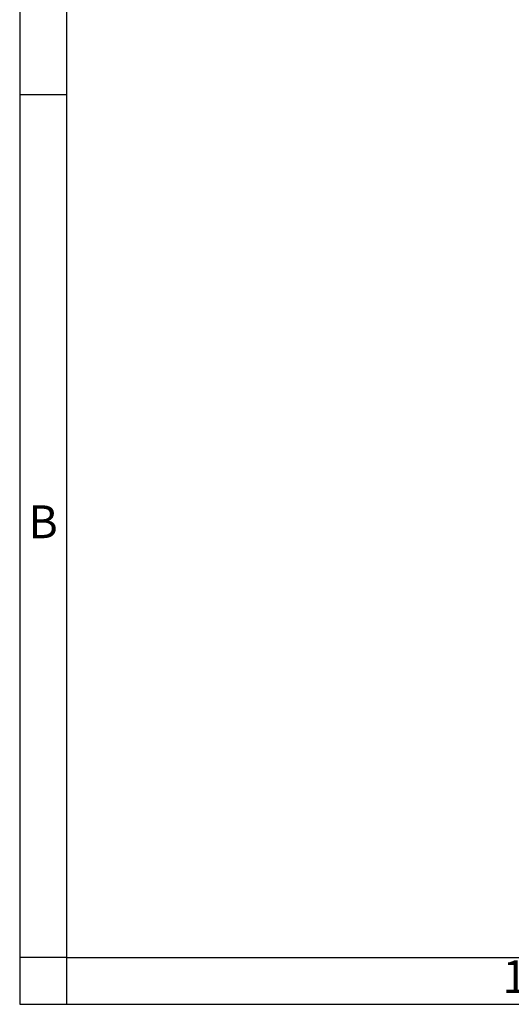
# Model space of a CAD drawing. Units: millimetres. Extents: x 135 to 432, y 218 to 428.
# Drawn here: x 135 to 187, y 218 to 323 of the extents above; entities that cross this region are included whole.
import ezdxf

# ---------------------------------------------------------------- set-up
doc = ezdxf.new("R2010")
doc.units = ezdxf.units.MM
doc.layers.add('1', color=7, linetype='Continuous')
doc.styles.add('CONVERTER_12', font='ARIAL.TTF', dxfattribs={"width": 1.2})

# ---------------------------------------------------------------- blocks, each defined once
blk = doc.blocks.new('_formato_A4', base_point=(441.63, 218))
at = {"layer": '1', "color": 7, "linetype": 'Continuous'}
for p, q in [((134.7, 428), (134.7, 218)), ((139.7, 407), (139.7, 218)), ((139.7, 315), (134.7, 315)), ((139.7, 223), (134.7, 223)), ((139.7, 223), (235.3, 223)), ((134.7, 218), (431.7, 218))]:
    blk.add_line(p, q, dxfattribs=at)
at = {"layer": '1', "color": 7, "char_height": 3.5, "attachment_point": 5, "line_spacing_factor": 1.320528, "style": 'CONVERTER_12'}
for s, insert in [('B', (137.2, 269)), ('1', (187.5, 220.5))]:
    blk.add_mtext(s, dxfattribs=dict(at, insert=insert))
blk = doc.blocks.new('A4_oriz_new', base_point=(134.7, 218))
at = {"layer": '1'}
blk.add_blockref('_formato_A4', (441.63, 218), dxfattribs=at)

msp = doc.modelspace()

# ---------------------------------------------------------------- block references
msp.add_blockref('A4_oriz_new', (134.7, 217.998))

doc.saveas('drawing.dxf')
